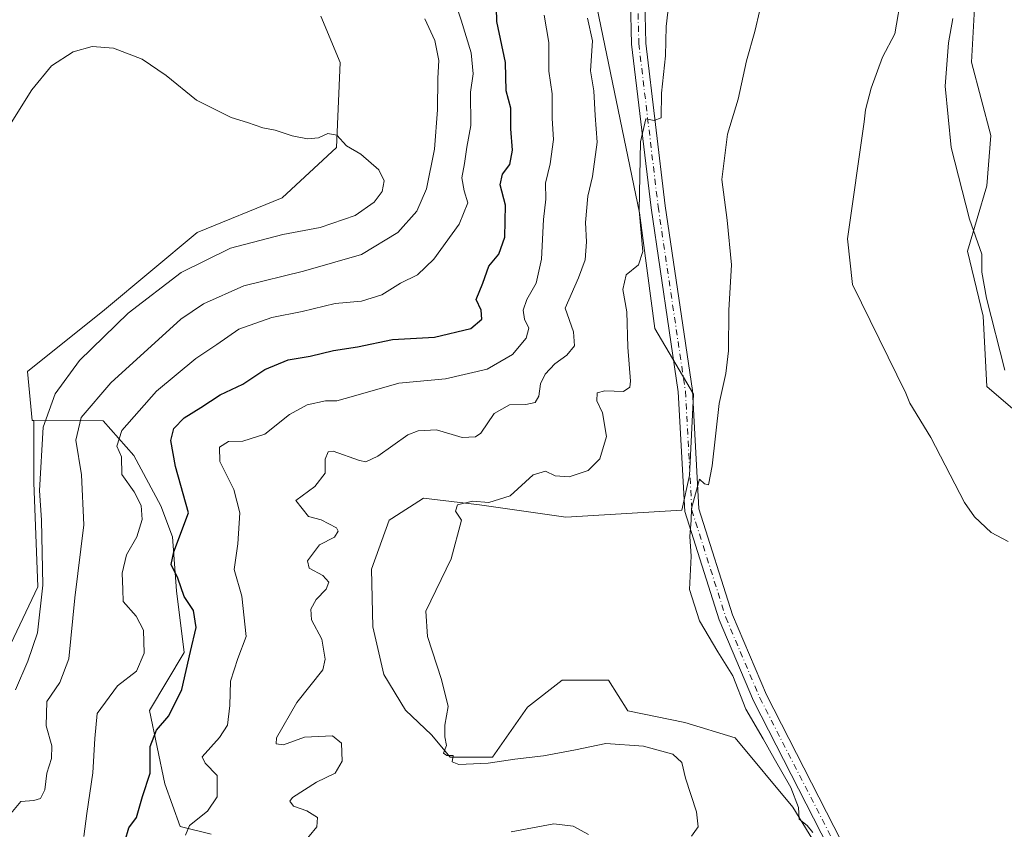
# Model space of a CAD drawing. Units: metres. Extents: x 618622 to 622103, y 4673916 to 4676288.
# Drawn here: x 620809 to 621027, y 4674426 to 4674605 of the extents above; entities that cross this region are included whole.
import ezdxf

# ---------------------------------------------------------------- set-up
doc = ezdxf.new("R2010")
doc.units = ezdxf.units.M
doc.header["$MEASUREMENT"] = 0
doc.linetypes.add('DGN Style 4', pattern=[2.638475, 1.318413, -0.659207, 0.001648, -0.659207])
for name, color, linetype, lineweight in [('Camino Cxs', 7, 'Continuous', 0), ('Camino eje', 30, 'DGN Style 4', 13), ('Corriente natural lineal', 142, 'Continuous', 13), ('Cultivos herbáceos CxS', 92, 'Continuous', 0), ('Curva de nivel maestra', 30, 'Continuous', 30), ('Curva de nivel normal', 30, 'Continuous', 0), ('Matorral CxS', 135, 'Continuous', 0), ('Suelo desnudo CxS', 253, 'Continuous', 0)]:
    doc.layers.add(name, color=color, linetype=linetype, lineweight=lineweight)

# ---------------------------------------------------------------- blocks, each defined once
blk = doc.blocks.new('*U7')
at = {"layer": 'Matorral CxS', "color": 135, "linetype": 'Continuous', "lineweight": 0}
for points in [[(621034.7017, 4674513.8087, 305.429), (621022.7739, 4674524.0395, 303.9513), (621021.9282, 4674539.5607, 304.6478), (621018.5141, 4674553.8773, 304.6954), (621022.7744, 4674568.3699, 306.2651), (621023.6263, 4674579.4519, 306.5939), (621019.3665, 4674595.6499, 305.6962), (621020.7213, 4674619.5711, 305.8678)], [(620935.8695, 4674611.8477, 317.0167), (620946.0934, 4674562.4027, 310.8626), (620949.5005, 4674536.8269, 308.6715), (620958.0215, 4674522.3353, 306.6441), (620957.1691, 4674504.4325, 305.7841), (620955.4653, 4674496.7593, 305.7943), (620929.8399, 4674495.1781, 308.4616), (620910.8185, 4674497.8957, 310.8551), (620898.4395, 4674499.4053, 311.785), (620891.4507, 4674494.9323, 312.2386), (620890.8915, 4674494.5745, 312.3757), (620886.9659, 4674483.7051, 312.8754), (620887.2682, 4674471.0243, 312.3373), (620889.6833, 4674460.4567, 312.1776), (620894.5141, 4674452.6069, 311.2321), (620900.2507, 4674447.1721, 310.5576), (620904.3443, 4674442.1995, 310.0951), (620913.7161, 4674442.1995, 309.4172), (620921.3843, 4674453.2813, 308.5561), (620929.0519, 4674459.2493, 307.9138), (620939.2763, 4674459.2493, 307.352), (620943.5359, 4674452.4295, 307.5991), (620956.1225, 4674449.9023, 307.2005), (620967.1967, 4674446.4945, 306.4717), (620979.9741, 4674431.1611, 305.9363), (620990.7643, 4674413.5563, 305.7728)], [(620851.6123, 4674425.2321, 320.319), (620844.7963, 4674426.9381, 322.0058), (620841.3891, 4674436.3151, 324.63), (620837.9807, 4674452.5127, 327.9028), (620845.6489, 4674465.3003, 327.087), (620843.9454, 4674478.9403, 326.2663), (620843.0933, 4674490.8761, 327.5418), (620840.5375, 4674497.6961, 328.698), (620834.5737, 4674508.7779, 329.8155), (620827.7579, 4674516.4507, 334.0129), (620812.5207, 4674516.5147, 342.1744), (620812.1168, 4674516.5147, 342.246), (620811.0717, 4674527.3439, 342.69), (620828.1119, 4674540.9849, 341.8231), (620848.5601, 4674558.0343, 341.4438), (620867.3047, 4674565.7069, 340.5539), (620879.2329, 4674576.7897, 340.1654), (620880.0847, 4674595.5445, 339.4354), (620875.8253, 4674605.7745, 339.048)]]:
    blk.add_polyline3d(points, dxfattribs=at)
blk = doc.blocks.new('*U8')
at = {"layer": 'Cultivos herbáceos CxS', "color": 92, "linetype": 'Continuous', "lineweight": 0}
blk.add_polyline3d([(620875.8253, 4674605.7745, 339.048), (620880.0847, 4674595.5445, 339.4354), (620879.2329, 4674576.7897, 340.1654), (620867.3047, 4674565.7069, 340.5539), (620848.5601, 4674558.0343, 341.4438), (620828.1119, 4674540.9849, 341.8231), (620811.0717, 4674527.3439, 342.69), (620812.1168, 4674516.5147, 342.246), (620812.5207, 4674516.5147, 342.1744), (620812.5205, 4674502.8743, 341.9848), (620813.3723, 4674479.8565, 342.5115), (620803.9995, 4674460.2485, 344.8348)], dxfattribs=at)

msp = doc.modelspace()

# ---------------------------------------------------------------- linework, layer by layer
at = {"layer": 'Camino Cxs', "color": 7, "linetype": 'Continuous', "lineweight": 0}
for points in [[(620996.1501, 4674406.0101, 305.5383), (620971.2502, 4674454.6301, 304.8583), (620963.6701, 4674472.5401, 304.8869), (620956.0901, 4674496.4601, 305.5882), (620954.6702, 4674522.8301, 307.1145), (620948.6601, 4674563.5101, 309.5041), (620944.3801, 4674599.6301, 311.5252), (620944.1501, 4674609.1401, 312.0811)], [(620995.7813, 4674340.6483, 305.6594), (620997.3801, 4674342.7801, 305.7336), (621008.8701, 4674352.9801, 305.731), (621012.9901, 4674357.8401, 305.5807), (621015.3101, 4674362.4501, 305.714), (621015.6601, 4674364.9501, 305.9022), (621014.8401, 4674369.8701, 306.3671), (621012.3101, 4674377.6801, 306.5276), (620996.1501, 4674406.0101, 305.5383), (620971.2502, 4674454.6301, 304.8583), (620963.6701, 4674472.5401, 304.8869), (620956.0901, 4674496.4601, 305.5882), (620954.6702, 4674522.8301, 307.1145), (620948.6601, 4674563.5101, 309.5041), (620944.3801, 4674599.6301, 311.5252), (620944.1501, 4674609.1401, 312.0811)], [(620947.3302, 4674609.0801, 311.7626), (620947.5501, 4674599.8601, 311.0618), (620951.8102, 4674563.9301, 309.0618), (620957.8301, 4674523.1501, 306.4885), (620959.2401, 4674497.0301, 305.2276), (620966.6601, 4674473.6401, 304.6119), (620974.1301, 4674455.9701, 304.4872), (620998.9501, 4674407.5201, 304.8939)], [(620947.3302, 4674609.0801, 311.7626), (620947.5501, 4674599.8601, 311.0618), (620951.8102, 4674563.9301, 309.0618), (620957.8301, 4674523.1501, 306.4885), (620959.2401, 4674497.0301, 305.2276), (620966.6601, 4674473.6401, 304.6119), (620974.1301, 4674455.9701, 304.4872), (620998.9501, 4674407.5201, 304.8939), (621015.2301, 4674378.9701, 305.8429), (621017.9301, 4674370.6301, 305.7815), (621018.8701, 4674365.0001, 305.5273), (621018.3802, 4674361.5001, 305.4791), (621015.6601, 4674356.0801, 305.4377), (621011.1501, 4674350.7601, 305.5401), (620999.7301, 4674340.6201, 305.503), (620997.5246, 4674337.6825, 305.3713), (620994.4267, 4674338.8421, 305.5727)]]:
    msp.add_polyline3d(points, dxfattribs=at)
at = {"layer": 'Camino eje', "color": 30, "linetype": 'DGN Style 4', "lineweight": 13}
msp.add_polyline3d([(620945.7401, 4674609.1101, 311.9216), (620945.9651, 4674599.7451, 311.2933), (620950.2351, 4674563.7201, 309.2819), (620956.2501, 4674522.9901, 306.7835), (620957.6651, 4674496.7451, 305.362), (620965.1651, 4674473.0901, 304.7415), (620972.6901, 4674455.3001, 304.6313), (620997.5501, 4674406.7651, 305.1541), (621013.7701, 4674378.3251, 306.1594), (621016.3851, 4674370.2501, 306.0804), (621017.2651, 4674364.9751, 305.7383), (621016.8451, 4674361.9751, 305.6261), (621014.3251, 4674356.9601, 305.5053), (621010.0101, 4674351.8701, 305.6174), (620998.5551, 4674341.7001, 305.6183), (620996.5931, 4674339.0853, 305.5049)], dxfattribs=at)
at = {"layer": 'Corriente natural lineal', "color": 142, "linetype": 'Continuous', "lineweight": 13}
msp.add_polyline3d([(621004.0265, 4674610.9135, 304.716), (621002.4404, 4674601.9171, 304.5777), (620999.699, 4674596.702, 304.5472), (620997.2212, 4674589.9092, 304.4118), (620995.9794, 4674585.0783, 304.3183), (620995.7053, 4674582.4894, 304.2669), (620992.0396, 4674556.6121, 303.7539), (620993.0979, 4674546.558, 303.3974), (621004.8772, 4674522.5699, 302.8952), (621005.7416, 4674520.3701, 302.8232), (621010.4211, 4674512.8056, 302.6069), (621017.7946, 4674498.4226, 302.2247), (621020.0267, 4674495.2733, 302.2772), (621023.7269, 4674491.8317, 302.155), (621027.4656, 4674489.8366, 301.9845)], dxfattribs=at)
at = {"layer": 'Cultivos herbáceos CxS', "color": 92, "linetype": 'Continuous', "lineweight": 0}
for points in [[(621020.7213, 4674619.5711, 305.8678), (621019.3665, 4674595.6499, 305.6962), (621023.6263, 4674579.4519, 306.5939), (621022.7744, 4674568.3699, 306.2651), (621018.5141, 4674553.8773, 304.6954), (621021.9282, 4674539.5607, 304.6478), (621022.7739, 4674524.0395, 303.9513), (621034.7017, 4674513.8087, 305.429)], [(621034.7017, 4674513.8087, 305.429), (621022.7739, 4674524.0395, 303.9513), (621021.9282, 4674539.5607, 304.6478), (621018.5141, 4674553.8773, 304.6954), (621022.7744, 4674568.3699, 306.2651), (621023.6263, 4674579.4519, 306.5939), (621019.3665, 4674595.6499, 305.6962), (621020.7213, 4674619.5711, 305.8678)], [(620990.7643, 4674413.5563, 305.7728), (620979.9741, 4674431.1611, 305.9363), (620967.1967, 4674446.4945, 306.4717), (620956.1225, 4674449.9023, 307.2005), (620943.5359, 4674452.4295, 307.5991), (620939.2763, 4674459.2493, 307.352), (620929.0519, 4674459.2493, 307.9138), (620921.3843, 4674453.2813, 308.5561), (620913.7161, 4674442.1995, 309.4172), (620904.3443, 4674442.1995, 310.0951), (620900.2507, 4674447.1721, 310.5576), (620894.5141, 4674452.6069, 311.2321), (620889.6833, 4674460.4567, 312.1776), (620887.2682, 4674471.0243, 312.3373), (620886.9659, 4674483.7051, 312.8754), (620890.8915, 4674494.5745, 312.3757), (620891.4507, 4674494.9323, 312.2386), (620898.4395, 4674499.4053, 311.785), (620910.8185, 4674497.8957, 310.8551), (620929.8399, 4674495.1781, 308.4616), (620955.4653, 4674496.7593, 305.7943), (620957.1691, 4674504.4325, 305.7841), (620958.0215, 4674522.3353, 306.6441), (620949.5005, 4674536.8269, 308.6715), (620946.0934, 4674562.4027, 310.8626), (620935.8695, 4674611.8477, 317.0167)], [(620935.8695, 4674611.8477, 317.0167), (620946.0934, 4674562.4027, 310.8626), (620949.5005, 4674536.8269, 308.6715), (620958.0215, 4674522.3353, 306.6441), (620957.1691, 4674504.4325, 305.7841), (620955.4653, 4674496.7593, 305.7943), (620929.8399, 4674495.1781, 308.4616), (620910.8185, 4674497.8957, 310.8551), (620898.4395, 4674499.4053, 311.785), (620891.4507, 4674494.9323, 312.2386), (620890.8915, 4674494.5745, 312.3757), (620886.9659, 4674483.7051, 312.8754), (620887.2682, 4674471.0243, 312.3373), (620889.6833, 4674460.4567, 312.1776), (620894.5141, 4674452.6069, 311.2321), (620900.2507, 4674447.1721, 310.5576), (620904.3443, 4674442.1995, 310.0951), (620913.7161, 4674442.1995, 309.4172), (620921.3843, 4674453.2813, 308.5561), (620929.0519, 4674459.2493, 307.9138), (620939.2763, 4674459.2493, 307.352), (620943.5359, 4674452.4295, 307.5991), (620956.1225, 4674449.9023, 307.2005), (620967.1967, 4674446.4945, 306.4717), (620979.9741, 4674431.1611, 305.9363), (620990.7643, 4674413.5563, 305.7728)], [(620875.8253, 4674605.7745, 339.048), (620880.0847, 4674595.5445, 339.4354), (620879.2329, 4674576.7897, 340.1654), (620867.3047, 4674565.7069, 340.5539), (620848.5601, 4674558.0343, 341.4438), (620828.1119, 4674540.9849, 341.8231), (620811.0717, 4674527.3439, 342.69), (620812.1168, 4674516.5147, 342.246), (620812.5207, 4674516.5147, 342.1744)], [(620631.9539, 4674487.0683, 346.3049), (620643.4371, 4674469.3081, 347.2168), (620651.8487, 4674457.0135, 348.2848), (620668.6725, 4674442.7777, 348.8492), (620686.7907, 4674432.4247, 349.0717), (620700.9071, 4674431.2647, 348.9259), (620719.6505, 4674416.7719, 349.2957), (620735.8383, 4674410.8037, 349.5583), (620743.5063, 4674415.9187, 349.2569), (620752.0266, 4674428.7065, 348.5138), (620764.8073, 4674432.9693, 348.1878), (620787.8115, 4674442.3459, 347.2867), (620803.9995, 4674460.2485, 344.8348), (620813.3723, 4674479.8565, 342.5115), (620812.5205, 4674502.8743, 341.9848), (620812.5207, 4674516.5147, 342.1744)]]:
    msp.add_polyline3d(points, dxfattribs=at)
at = {"layer": 'Curva de nivel maestra', "color": 30, "linetype": 'Continuous', "lineweight": 30, "elevation": 325, "flags": 128}
msp.add_lwpolyline([(620832.64, 4674423.8401), (620833.47, 4674426.6001), (620835.15, 4674428.9301), (620836.48, 4674433.5701), (620838.16, 4674438.6801), (620838.18, 4674444.5901), (620839.56, 4674448.1701), (620842.27, 4674451.3501), (620845.11, 4674457.1701), (620847.02, 4674465.5601), (620848.31, 4674470.8101), (620847.72, 4674474.6201), (620845.66, 4674477.7201), (620844.29, 4674481.7201), (620842.79, 4674484.7301), (620843.37, 4674487.5601), (620846.61, 4674496.1301), (620843.71, 4674506.3801), (620842.72, 4674512.1401), (620843.36, 4674514.7501), (620845.64, 4674517.0901), (620849.35, 4674519.4201), (620853.58, 4674522.1701), (620858.59, 4674524.5601), (620863.46, 4674527.7701), (620868.57, 4674529.9001), (620873.47, 4674530.7501), (620878.61, 4674532.0001), (620883.92, 4674532.8001), (620891.61, 4674534.4301), (620900.87, 4674534.9301), (620908.89, 4674536.8101), (620911.33, 4674538.8801), (620911.16, 4674540.8801), (620910.11, 4674543.2101), (620911.58, 4674546.8801), (620912.9, 4674550.5801), (620915.07, 4674553.2301), (620916.38, 4674557.0201), (620916.52, 4674564.0701), (620915.41, 4674568.5501), (620915.88, 4674570.8801), (620917.53, 4674573.0401), (620918.08, 4674576.2001), (620917.71, 4674580.9101), (620917.76, 4674585.4801), (620916.73, 4674589.3401), (620916.53, 4674595.5801), (620914.66, 4674604.6001), (620914.51, 4674610.6501)], dxfattribs=at)
at = {"layer": 'Curva de nivel normal', "color": 30, "linetype": 'Continuous', "lineweight": 0, "flags": 128}
for points, elevation in [([(620973.77, 4674611.9001), (620971.6, 4674602.4201), (620969.69, 4674595.9101), (620967.89, 4674587.4901), (620965.52, 4674579.7101), (620964.26, 4674569.7301), (620965.49, 4674560.7801), (620966.4, 4674550.9201), (620965.84, 4674540.8801), (620965.79, 4674531.8801), (620965.2, 4674526.8801), (620963.72, 4674520.3201), (620962.18, 4674506.5201), (620961.32, 4674502.3601), (620960.47, 4674502.5601), (620959.35, 4674503.6101), (620958.45, 4674500.3501), (620957.56, 4674497.0801), (620957.51, 4674494.5401), (620957.22, 4674490.9601), (620957.49, 4674486.5601), (620957.15, 4674479.2401), (620959.36, 4674472.3201), (620963.39, 4674465.4801), (620966.71, 4674460.1601), (620969.55, 4674452.8201), (620973.42, 4674446.2801), (620975.84, 4674441.9001), (620979.54, 4674435.5101), (620981.2, 4674431.1001), (620981.32, 4674428.5201), (620983.09, 4674427.1601), (620984.37, 4674425.6101)], 305), ([(620905.14, 4674609.9201), (620906.75, 4674604.9301), (620908.97, 4674597.7101), (620909.45, 4674593.0801), (620908.86, 4674589.0001), (620908.87, 4674581.6501), (620908.02, 4674576.9001), (620907.49, 4674573.2701), (620906.89, 4674570.1301), (620907.45, 4674567.2501), (620908.26, 4674564.5901), (620906.33, 4674559.8801), (620900.77, 4674552.1601), (620897.12, 4674548.7001), (620893.35, 4674546.8301), (620889.3, 4674544.3101), (620884.8, 4674542.8601), (620878.96, 4674542.3801), (620871.68, 4674540.5601), (620864.97, 4674539.3001), (620857.71, 4674536.6801), (620852.83, 4674533.2801), (620848.23, 4674530.2401), (620839.52, 4674522.9801), (620831.9, 4674514.3001), (620830.79, 4674510.8801), (620831.82, 4674508.4901), (620831.91, 4674504.6001), (620834.61, 4674500.8001), (620836.14, 4674497.7901), (620836.39, 4674494.6901), (620835.22, 4674490.8701), (620832.95, 4674486.8701), (620832, 4674482.8701), (620832.09, 4674479.2001), (620832.22, 4674476.5801), (620835.1, 4674473.3801), (620836.69, 4674470.2501), (620836.85, 4674465.2001), (620835.14, 4674461.2001), (620830.94, 4674457.9601), (620826.44, 4674451.8801), (620825.91, 4674446.3501), (620825.54, 4674438.7801), (620824.19, 4674429.7701), (620823.54, 4674424.7101)], 330), ([(620957.62, 4674424.7601), (620959.04, 4674426.8501), (620958.72, 4674430.1801), (620956.25, 4674437.5801), (620955.44, 4674441.0701), (620953.46, 4674442.9201), (620947, 4674444.6801), (620938.72, 4674445.2401), (620931.97, 4674443.8201), (620924.97, 4674442.4901), (620918.62, 4674441.8001), (620912.71, 4674440.8901), (620906.26, 4674440.5801), (620904.8, 4674441.1701), (620905.02, 4674442.5801), (620903.58, 4674442.5601), (620902.88, 4674443.1201), (620903.57, 4674444.8201), (620903.19, 4674446.6801), (620903.15, 4674449.2901), (620903.87, 4674453.4001), (620902.46, 4674459.3401), (620899.32, 4674468.8401), (620898.95, 4674474.4701), (620904.59, 4674486.0001), (620906.88, 4674494.5101), (620905.53, 4674496.5201), (620905.96, 4674497.9101), (620909.24, 4674498.7301), (620912.91, 4674498.4701), (620917.57, 4674499.9101), (620922.68, 4674504.5701), (620925.35, 4674505.3801), (620927.49, 4674504.3401), (620930.57, 4674504.0901), (620934.82, 4674505.5301), (620937.36, 4674508.0801), (620938.82, 4674512.9901), (620937.94, 4674518.2101), (620936.74, 4674520.8801), (620936.76, 4674522.6101), (620938.46, 4674523.0601), (620942.6, 4674522.9201), (620943.98, 4674523.9201), (620944.11, 4674525.2501), (620943.52, 4674532.7201), (620943.34, 4674540.5401), (620942.47, 4674545.4401), (620943.21, 4674548.6701), (620945.88, 4674550.8701), (620946.86, 4674553.8501), (620946.01, 4674562.8701), (620946.37, 4674578.0401), (620947.51, 4674583.1201), (620949.35, 4674582.7401), (620950.9, 4674583.3601), (620950.99, 4674588.7701), (620951.83, 4674597.0201), (620952, 4674603.5301), (620952.7, 4674609.9001)], 310), ([(620845.93, 4674425.0401), (620846.86, 4674427.1501), (620850.78, 4674430.3301), (620852.95, 4674433.4801), (620852.97, 4674438.2001), (620850.3, 4674440.8701), (620849.6, 4674442.3001), (620853.45, 4674446.5401), (620855.24, 4674449.3001), (620855.75, 4674453.6001), (620855.88, 4674458.9801), (620857.48, 4674463.9701), (620859.31, 4674468.8601), (620858.4, 4674477.7501), (620856.72, 4674483.6301), (620857.53, 4674489.3101), (620857.94, 4674496.1801), (620856.59, 4674501.3101), (620853.56, 4674507.4601), (620853.44, 4674510.6701), (620855.45, 4674511.8901), (620858.57, 4674511.9401), (620863.49, 4674513.4901), (620868.87, 4674517.8801), (620872.76, 4674519.9601), (620876.87, 4674520.8901), (620879.35, 4674520.9101), (620883.02, 4674521.8801), (620893.02, 4674524.8101), (620903.35, 4674525.7401), (620912.54, 4674527.9001), (620918.12, 4674531.0701), (620921.11, 4674534.6901), (620921.67, 4674536.9201), (620920.78, 4674538.8801), (620920.46, 4674540.8801), (620921.27, 4674543.2101), (620923.32, 4674546.8801), (620924.53, 4674552.1201), (620924.95, 4674560.9201), (620925.45, 4674565.3701), (620925.35, 4674568.9401), (620926.4, 4674573.2101), (620927.18, 4674578.5501), (620926.82, 4674583.2101), (620926.86, 4674588.6201), (620926.13, 4674593.6801), (620926.09, 4674599.9601), (620925.06, 4674605.9801)], 320), ([(620898.73, 4674605.1901), (620900.98, 4674600.4301), (620901.84, 4674596.0201), (620901.6, 4674592.0701), (620901.58, 4674585.1001), (620900.87, 4674576.4001), (620899.15, 4674567.6701), (620897, 4674562.7101), (620892.78, 4674558.0301), (620884.79, 4674553.1501), (620871.97, 4674549.4901), (620858.82, 4674546.2801), (620849.89, 4674542.2701), (620844.9, 4674538.8801), (620829.45, 4674524.8801), (620822.92, 4674517.2001), (620821.74, 4674512.1601), (620822.97, 4674504.5301), (620823.54, 4674493.5401), (620821.53, 4674477.3801), (620820.23, 4674463.9201), (620818.21, 4674458.7201), (620815.32, 4674454.5401), (620815.19, 4674449.1201), (620816.48, 4674444.7401), (620816.38, 4674441.9501), (620815.35, 4674438.7001), (620814.92, 4674435.0401), (620813.98, 4674433.0801), (620812.47, 4674432.6301), (620809.6, 4674432.4201), (620807.02, 4674429.3501)], 335), ([(620934.62, 4674605.3101), (620935.78, 4674600.3701), (620935.31, 4674593.7101), (620936.02, 4674589.3201), (620936.34, 4674583.8701), (620936.79, 4674577.9901), (620935.77, 4674570.4101), (620934.75, 4674566.0501), (620934.24, 4674560.2101), (620934.41, 4674555.9401), (620934.14, 4674552.0001), (620932.64, 4674548.0301), (620929.75, 4674541.3601), (620931.53, 4674536.1301), (620931.8, 4674533.0201), (620930.1, 4674530.9401), (620927.47, 4674529.0701), (620925.34, 4674526.8001), (620924.28, 4674524.6201), (620923.9, 4674521.8901), (620923.12, 4674520.5401), (620921.02, 4674520.0801), (620917.45, 4674519.9901), (620914.08, 4674518.1001), (620911.12, 4674513.7101), (620909.94, 4674512.9001), (620907.02, 4674512.8201), (620901.35, 4674514.4501), (620897.25, 4674514.2601), (620895.02, 4674513.3501), (620888.36, 4674508.6401), (620885.77, 4674507.4301), (620884.37, 4674507.7001), (620878.55, 4674509.7601), (620877.43, 4674509.6101), (620876.75, 4674507.9801), (620876.77, 4674504.9001), (620874.51, 4674501.9901), (620870.3, 4674498.8801), (620873.09, 4674495.3301), (620875.9, 4674494.6001), (620879.28, 4674492.8401), (620879.63, 4674492.1001), (620878.83, 4674490.8101), (620875.51, 4674489.1101), (620872.88, 4674485.5701), (620873.27, 4674483.9601), (620876.25, 4674482.3601), (620877.57, 4674480.8801), (620876.95, 4674479.3101), (620874.78, 4674476.9901), (620873.57, 4674474.9201), (620873.76, 4674472.5501), (620876, 4674468.2701), (620876.8, 4674463.8501), (620876.24, 4674461.4801), (620870.49, 4674454.2701), (620866, 4674446.4601), (620865.95, 4674445.2001), (620867.6, 4674444.9201), (620872.2, 4674446.6401), (620878.38, 4674446.9001), (620880.38, 4674445.3201), (620880.55, 4674441.3401), (620878.94, 4674438.7001), (620874.82, 4674436.7001), (620869.57, 4674433.3301), (620869, 4674432.4901), (620869.75, 4674431.4301), (620872.75, 4674430.3501), (620875.08, 4674428.9301), (620874.92, 4674426.8201), (620871.56, 4674422.7401)], 315), ([(621026.73, 4674527.6301), (621022.67, 4674543.5601), (621021.68, 4674549.3101), (621021.68, 4674553.2301), (621018.96, 4674560.9901), (621014.9, 4674576.7801), (621013.54, 4674590.3601), (621014.26, 4674599.8901), (621015.23, 4674605.2601)], 305), ([(620808.43, 4674457.0601), (620811.14, 4674463.4201), (620813.28, 4674469.6401), (620814.47, 4674480.2001), (620814.21, 4674494.5601), (620813.72, 4674501.1001), (620814.58, 4674515.1001), (620817.17, 4674522.3901), (620822.54, 4674529.7701), (620833.33, 4674540.2401), (620845.02, 4674549.1901), (620855.86, 4674554.6001), (620867.41, 4674557.6001), (620875.67, 4674559.1201), (620883.36, 4674561.7601), (620887.61, 4674564.7101), (620889.33, 4674567.0801), (620889.79, 4674569.4101), (620888.62, 4674571.8601), (620884.67, 4674575.3001), (620881.44, 4674577.1601), (620879.33, 4674579.5001), (620877.35, 4674579.8801), (620875.3, 4674578.9301), (620872.89, 4674578.7201), (620869.51, 4674579.3801), (620865.74, 4674580.6001), (620863.02, 4674581.1701), (620859.66, 4674582.3401), (620856.02, 4674583.4001), (620848.4, 4674587.2401), (620841.7, 4674592.6801), (620836.4, 4674596.3201), (620830.1, 4674598.7001), (620825.39, 4674599.1201), (620821.13, 4674597.9401), (620816.35, 4674594.8001), (620812.02, 4674589.5501), (620806.37, 4674580.5101)], 340), ([(620917.78, 4674425.7201), (620927.19, 4674427.4801), (620931.45, 4674427.0301), (620934.84, 4674425.1201)], 315)]:
    msp.add_lwpolyline(points, dxfattribs=dict(at, elevation=elevation))
at = {"layer": 'Matorral CxS', "color": 135, "linetype": 'Continuous', "lineweight": 0}
for points in [[(621034.7017, 4674513.8087, 305.429), (621022.7739, 4674524.0395, 303.9513), (621021.9282, 4674539.5607, 304.6478), (621018.5141, 4674553.8773, 304.6954), (621022.7744, 4674568.3699, 306.2651), (621023.6263, 4674579.4519, 306.5939), (621019.3665, 4674595.6499, 305.6962), (621020.7213, 4674619.5711, 305.8678)], [(620935.8695, 4674611.8477, 317.0167), (620946.0934, 4674562.4027, 310.8626), (620949.5005, 4674536.8269, 308.6715), (620958.0215, 4674522.3353, 306.6441), (620957.1691, 4674504.4325, 305.7841), (620955.4653, 4674496.7593, 305.7943), (620929.8399, 4674495.1781, 308.4616), (620910.8185, 4674497.8957, 310.8551), (620898.4395, 4674499.4053, 311.785), (620891.4507, 4674494.9323, 312.2386), (620890.8915, 4674494.5745, 312.3757), (620886.9659, 4674483.7051, 312.8754), (620887.2682, 4674471.0243, 312.3373), (620889.6833, 4674460.4567, 312.1776), (620894.5141, 4674452.6069, 311.2321), (620900.2507, 4674447.1721, 310.5576), (620904.3443, 4674442.1995, 310.0951), (620913.7161, 4674442.1995, 309.4172), (620921.3843, 4674453.2813, 308.5561), (620929.0519, 4674459.2493, 307.9138), (620939.2763, 4674459.2493, 307.352), (620943.5359, 4674452.4295, 307.5991), (620956.1225, 4674449.9023, 307.2005), (620967.1967, 4674446.4945, 306.4717), (620979.9741, 4674431.1611, 305.9363), (620990.7643, 4674413.5563, 305.7728)], [(620875.8253, 4674605.7745, 339.048), (620880.0847, 4674595.5445, 339.4354), (620879.2329, 4674576.7897, 340.1654), (620867.3047, 4674565.7069, 340.5539), (620848.5601, 4674558.0343, 341.4438), (620828.1119, 4674540.9849, 341.8231), (620811.0717, 4674527.3439, 342.69), (620812.1168, 4674516.5147, 342.246), (620812.5207, 4674516.5147, 342.1744)], [(620812.5207, 4674516.5147, 342.1744), (620827.7579, 4674516.4507, 334.0129), (620834.5737, 4674508.7779, 329.8155), (620840.5375, 4674497.6961, 328.698), (620843.0933, 4674490.8761, 327.5418), (620843.9454, 4674478.9403, 326.2663), (620845.6489, 4674465.3003, 327.087), (620837.9807, 4674452.5127, 327.9028), (620841.3891, 4674436.3151, 324.63), (620844.7963, 4674426.9381, 322.0058), (620851.6123, 4674425.2321, 320.319)]]:
    msp.add_polyline3d(points, dxfattribs=at)
at = {"layer": 'Suelo desnudo CxS', "color": 253, "linetype": 'Continuous', "lineweight": 0}
for points in [[(620631.9539, 4674487.0683, 346.3049), (620643.4371, 4674469.3081, 347.2168), (620651.8487, 4674457.0135, 348.2848), (620668.6725, 4674442.7777, 348.8492), (620686.7907, 4674432.4247, 349.0717), (620700.9071, 4674431.2647, 348.9259), (620719.6505, 4674416.7719, 349.2957), (620735.8383, 4674410.8037, 349.5583), (620743.5063, 4674415.9187, 349.2569), (620752.0266, 4674428.7065, 348.5138), (620764.8073, 4674432.9693, 348.1878), (620787.8115, 4674442.3459, 347.2867), (620803.9995, 4674460.2485, 344.8348), (620813.3723, 4674479.8565, 342.5115), (620812.5205, 4674502.8743, 341.9848), (620812.5207, 4674516.5147, 342.1744)], [(620803.9995, 4674460.2485, 344.8348), (620813.3723, 4674479.8565, 342.5115), (620812.5205, 4674502.8743, 341.9848), (620812.5207, 4674516.5147, 342.1744), (620827.7579, 4674516.4507, 334.0129), (620834.5737, 4674508.7779, 329.8155), (620840.5375, 4674497.6961, 328.698), (620843.0933, 4674490.8761, 327.5418), (620843.9454, 4674478.9403, 326.2663), (620845.6489, 4674465.3003, 327.087), (620837.9807, 4674452.5127, 327.9028), (620841.3891, 4674436.3151, 324.63), (620844.7963, 4674426.9381, 322.0058), (620851.6123, 4674425.2321, 320.319)], [(620812.5207, 4674516.5147, 342.1744), (620827.7579, 4674516.4507, 334.0129), (620834.5737, 4674508.7779, 329.8155), (620840.5375, 4674497.6961, 328.698), (620843.0933, 4674490.8761, 327.5418), (620843.9454, 4674478.9403, 326.2663), (620845.6489, 4674465.3003, 327.087), (620837.9807, 4674452.5127, 327.9028), (620841.3891, 4674436.3151, 324.63), (620844.7963, 4674426.9381, 322.0058), (620851.6123, 4674425.2321, 320.319)]]:
    msp.add_polyline3d(points, dxfattribs=at)

# ---------------------------------------------------------------- block references
at = {"layer": 'Cultivos herbáceos CxS', "color": 92, "linetype": 'Continuous', "lineweight": 0}
msp.add_blockref('*U8', (0, 0), dxfattribs=at)
at = {"layer": 'Matorral CxS', "color": 135, "linetype": 'Continuous', "lineweight": 0}
msp.add_blockref('*U7', (0, 0), dxfattribs=at)

doc.saveas('drawing.dxf')
